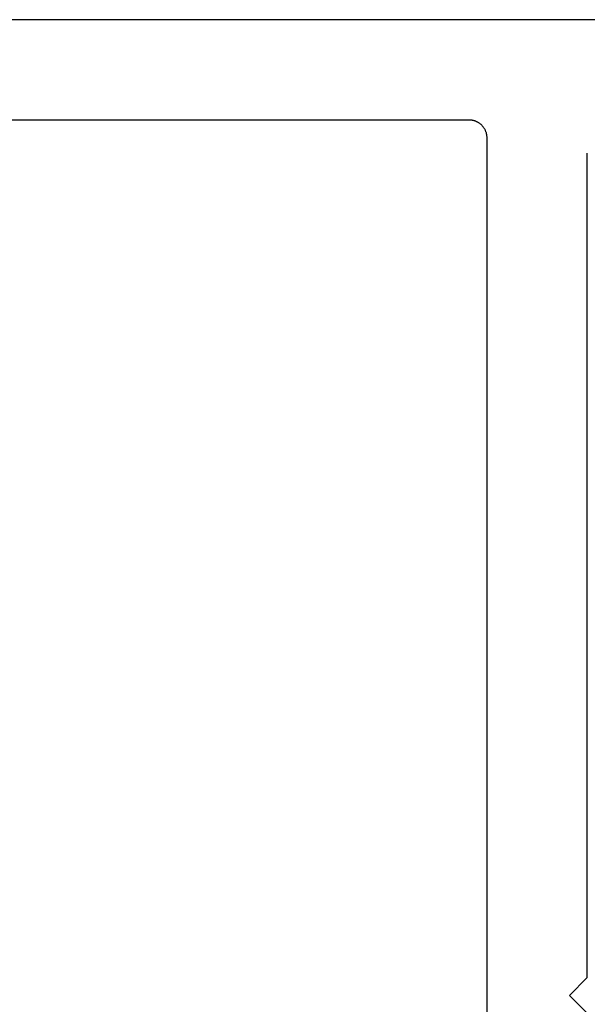
# Model space of a CAD drawing. Extents: x 0 to 60, y -1.5 to 81.5.
# Drawn here: x 7.2 to 7.3, y 40.5 to 40.8 of the extents above; entities that cross this region are included whole.
import ezdxf

# ---------------------------------------------------------------- set-up
doc = ezdxf.new("R2010")
doc.units = 0
doc.header["$MEASUREMENT"] = 0
doc.header["$PDMODE"] = 2
doc.layers.get('0').update_dxf_attribs({"linetype": 'CONTINUOUS'})
doc.layers.get('Defpoints').update_dxf_attribs({"linetype": 'CONTINUOUS'})
doc.layers.add('Dimension', color=2, linetype='CONTINUOUS', lineweight=15)
doc.layers.add('Object', color=7, linetype='CONTINUOUS', lineweight=30)
doc.styles.get("Standard").update_dxf_attribs({"font": 'arial.ttf'})
doc.dimstyles.new('Nabco Dimension Arch Style - Autocad', dxfattribs={"dimscale": 6, "dimtxt": 0.125, "dimasz": 0.125, "dimexe": 0.04, "dimexo": 0.04, "dimgap": 0.04, "dimtad": 0, "dimdec": 4, "dimzin": 4, "dimdsep": 46, "dimlunit": 5, "dimtxsty": 'Standard', "dimcen": 0, "dimclrd": 256, "dimclre": 256, "dimclrt": 256, "dimadec": 1, "dimazin": 1, "dimtm": 1e-09, "dimtfac": 1, "dimtdec": 4, "dimtofl": 0, "dimtmove": 0, "dimatfit": 3, "dimfxl": 0, "dimfrac": 2, "dimtolj": 1, "dimtzin": 4, "dimlwd": -1, "dimlwe": -1, "dimarcsym": 0})

# ---------------------------------------------------------------- blocks, each defined once
blk = doc.blocks.new('NESTILE')
for p, q in [((-0.00036, 0.09679), (-2.00009, 0.09679)), ((-0.26232, 0.00675), (-1.76851, 0.00675)), ((-0.24632, -1.54779), (-0.24632, -0.00925)), ((-0.15633, -0.76252), (-0.15633, -0.02288)), ((-0.15633, -0.76252), (-0.17233, -0.77852)), ((-0.15633, -0.79453), (-0.17233, -0.77852))]:
    blk.add_line(p, q)
at = {"flags": 128}
blk.add_lwpolyline([(-0.24632, -0.00925), (-0.24633, -0.00875), (-0.24635, -0.00825), (-0.24639, -0.00774), (-0.24645, -0.00724), (-0.24652, -0.00675), (-0.2466, -0.00625), (-0.2467, -0.00576), (-0.24682, -0.00527), (-0.24696, -0.00478), (-0.2471, -0.0043), (-0.24727, -0.00383), (-0.24744, -0.00336), (-0.24764, -0.00289), (-0.24784, -0.00243), (-0.24806, -0.00198), (-0.2483, -0.00154), (-0.24855, -0.0011), (-0.24881, -0.00067), (-0.24909, -0.00025), (-0.24938, 0.00016), (-0.24968, 0.00056), (-0.24999, 0.00096), (-0.25032, 0.00134), (-0.25066, 0.00171), (-0.25101, 0.00207), (-0.25137, 0.00242), (-0.25174, 0.00276), (-0.25213, 0.00309), (-0.25252, 0.0034), (-0.25292, 0.0037), (-0.25333, 0.00399), (-0.25375, 0.00427), (-0.25418, 0.00453), (-0.25462, 0.00478), (-0.25506, 0.00501), (-0.25552, 0.00524), (-0.25597, 0.00544), (-0.25644, 0.00563), (-0.25691, 0.00581), (-0.25739, 0.00597), (-0.25787, 0.00612), (-0.25835, 0.00625), (-0.25884, 0.00637), (-0.25933, 0.00647), (-0.25983, 0.00656), (-0.26033, 0.00663), (-0.26083, 0.00668), (-0.26133, 0.00672), (-0.26183, 0.00675), (-0.26233, 0.00675)], dxfattribs=at)
blk = doc.blocks.new('EST')
blk.add_blockref('NESTILE', (2.12449, 0.71822))
blk = doc.blocks.new('*D28')
at = {"layer": 'Defpoints', "color": 0}
for p in [(24.08348, 40.68969), (24.08348, 31.65228), (6.57787, 29.27387)]:
    blk.add_point(p, dxfattribs=at)
at = {"layer": 'Dimension'}
for p, q in [((24.08348, 40.44969), (24.08348, 31.41228)), ((6.57787, 29.51387), (6.57787, 31.89228)), ((7.32787, 31.65228), (12.49226, 31.65228)), ((23.33348, 31.65228), (18.16909, 31.65228))]:
    blk.add_line(p, q, dxfattribs=at)
for points in [[(7.32787, 31.77728), (7.32787, 31.52728), (6.57787, 31.65228)], [(23.33348, 31.77728), (23.33348, 31.52728), (24.08348, 31.65228)]]:
    blk.add_solid(points, dxfattribs=at)
at = {"layer": 'Dimension', "insert": (15.33068, 31.65228), "char_height": 0.48, "attachment_point": 5}
blk.add_mtext('\\A1;DOOR OPENING', dxfattribs=at)

msp = doc.modelspace()

# ---------------------------------------------------------------- block references
at = {"layer": 'Object', "xscale": 0.25, "yscale": 0.25, "zscale": 0.25}
msp.add_blockref('EST', (6.82765, 40.56065), dxfattribs=at)

# ---------------------------------------------------------------- dimensions: what is measured, and where the dimension line sits
at = {"layer": 'Dimension'}
dim = msp.add_linear_dim(base=(24.08348, 31.65228), p1=(6.57787, 29.27387), p2=(24.08348, 40.68969), angle=180, text='DOOR OPENING', dimstyle='Nabco Dimension Arch Style - Autocad', override={"dimtxt": 0.08, "dimpost": '\\X'}, dxfattribs=at)
dim.commit()
dim.dimension.update_dxf_attribs({"geometry": '*D28', "text_midpoint": (15.33068, 31.65228)})

doc.saveas('drawing.dxf')
